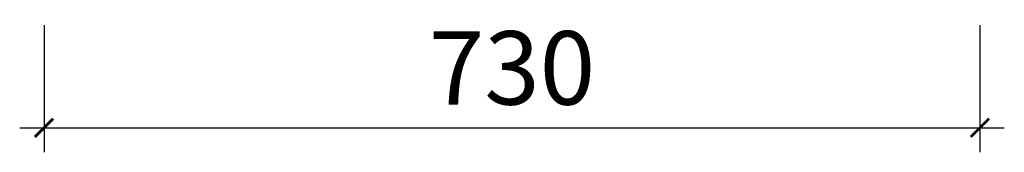
# Model space of a CAD drawing. Units: inches. Extents: x 196582 to 204626, y -26114 to -16349.
# Drawn here: x 202371 to 203139, y -26114 to -26010 of the extents above; entities that cross this region are included whole.
import ezdxf

# ---------------------------------------------------------------- set-up
doc = ezdxf.new("R2010")
doc.units = ezdxf.units.IN
doc.layers.get('0').update_dxf_attribs({"lineweight": 13})
doc.layers.add('SH-尺寸标注-1', color=32, linetype='Continuous')
doc.styles.add('d0733101-74a9-4036-a1d9-51eb20dae3f0', font='arial.ttf', dxfattribs={"height": 57.14286})
doc.dimstyles.new('d0733101-74a9-4036-a1d9-51eb20dae3f0', dxfattribs={"dimtxt": 57.14286, "dimasz": 14.285715, "dimexe": 19.04762, "dimexo": 0, "dimgap": 0, "dimtad": 1, "dimdec": 0, "dimzin": 1, "dimdsep": 46, "dimtxsty": 'd0733101-74a9-4036-a1d9-51eb20dae3f0', "dimblk": 'ARCHTICK', "dimcen": 0.09, "dimdle": 19.04762, "dimclrd": 32, "dimclrt": 2, "dimadec": 0, "dimazin": 0, "dimtfac": 1, "dimtdec": 4, "dimtix": 1, "dimtmove": 2, "dimatfit": 3, "dimfxl": 80.000002, "dimfxlon": 1, "dimtolj": 1, "dimtzin": 0, "dimarcsym": 0})

# ---------------------------------------------------------------- blocks, each defined once
blk = doc.blocks.new('_ArchTick')
at = {"color": 0, "linetype": 'ByBlock', "const_width": 0.15}
blk.add_lwpolyline([(-0.5, -0.5), (0.5, 0.5)], dxfattribs=at)
blk = doc.blocks.new('*D290')
at = {"layer": 'Defpoints', "color": 0, "transparency": 16777216}
for p in [(202390.21, -26014.52), (203120.21, -26014.52), (203120.21, -26094.52)]:
    blk.add_point(p, dxfattribs=at)
at = {"layer": 'SH-尺寸标注-1', "color": 0, "linetype": 'Continuous', "lineweight": -2, "transparency": 16777216}
for p, q in [((202390.21, -26014.52), (202390.21, -26113.57)), ((203120.21, -26014.52), (203120.21, -26113.57))]:
    blk.add_line(p, q, dxfattribs=at)
at = {"layer": 'SH-尺寸标注-1', "color": 32, "linetype": 'Continuous', "lineweight": -2, "transparency": 16777216}
blk.add_line((202371.16, -26094.52), (203139.26, -26094.52), dxfattribs=at)
at = {"layer": 'SH-尺寸标注-1', "color": 32, "lineweight": -2, "transparency": 16777216, "xscale": 14.28571493455343, "yscale": 14.28571493455343, "zscale": 14.28571493455343, "rotation": 180}
blk.add_blockref('_ArchTick', (202390.21, -26094.52), dxfattribs=at)
at = {"layer": 'SH-尺寸标注-1', "color": 32, "lineweight": -2, "transparency": 16777216, "xscale": 14.28571493455343, "yscale": 14.28571493455343, "zscale": 14.28571493455343}
blk.add_blockref('_ArchTick', (203120.21, -26094.52), dxfattribs=at)
at = {"layer": 'SH-尺寸标注-1', "color": 2, "transparency": 16777216, "insert": (202755.21, -26047.9), "char_height": 57.143, "attachment_point": 5, "style": 'd0733101-74a9-4036-a1d9-51eb20dae3f0'}
blk.add_mtext('\\A1;730', dxfattribs=at)

msp = doc.modelspace()

# ---------------------------------------------------------------- dimensions: what is measured, and where the dimension line sits
at = {"layer": 'SH-尺寸标注-1', "color": 32, "linetype": 'Continuous'}
dim = msp.add_linear_dim(base=(203120.21, -26094.52), p1=(202390.21, -26014.52), p2=(203120.21, -26014.52), dimstyle='d0733101-74a9-4036-a1d9-51eb20dae3f0', override={"dimscale": 1, "dimclrt": 2}, dxfattribs=at)
dim.commit()
dim.dimension.update_dxf_attribs({"geometry": '*D290', "text_midpoint": (202755.21, -26047.9), "dimtype": 128})

doc.saveas('drawing.dxf')
